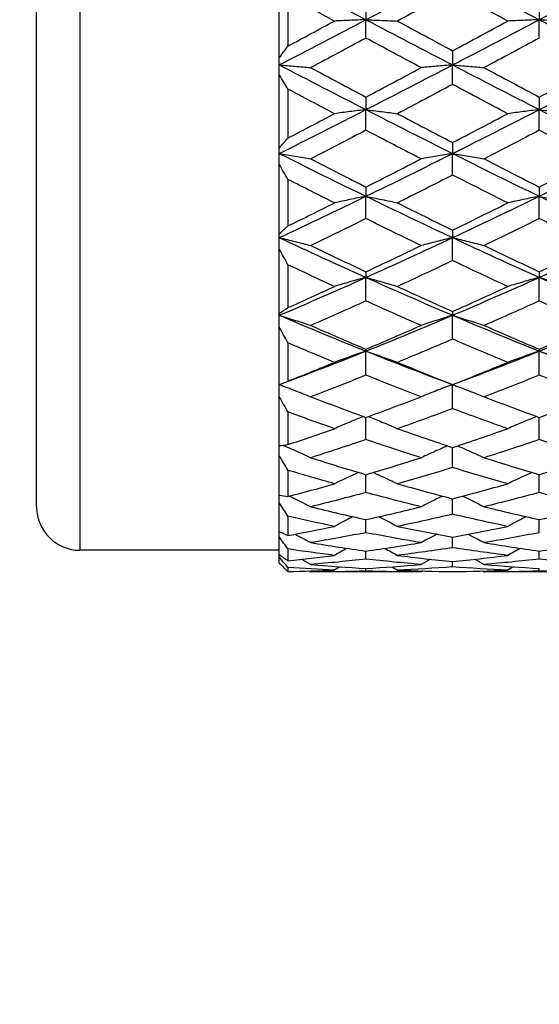
# Model space of a CAD drawing. Units: millimetres. Extents: x 32 to 1156, y 32 to 808.
# Drawn here: x 858 to 864, y 272 to 284 of the extents above; entities that cross this region are included whole.
import ezdxf

# ---------------------------------------------------------------- set-up
doc = ezdxf.new("R2010")
doc.units = ezdxf.units.MM
doc.header["$LTSCALE"] = 4
for name, color, linetype, lineweight, true_color in [('Dimension (ISO)', 7, 'Continuous', 18, 0x00003f), ('Visible (ISO)', 7, 'Continuous', 25, 0x00003f), ('Visible Narrow (ISO)', 7, 'Continuous', 25, 0x00003f)]:
    doc.layers.add(name, color=color, linetype=linetype, lineweight=lineweight, true_color=true_color)
doc.styles.add('Samuel Heath (ISO)', font='tahoma.ttf')
doc.dimstyles.new('Samuel Heath (ISO)', dxfattribs={"dimscale": 4, "dimtxt": 3, "dimasz": 2.5, "dimexe": 1, "dimexo": 1.5, "dimgap": 0.762, "dimtad": 0, "dimtih": 1, "dimtoh": 1, "dimrnd": 1e-08, "dimzin": 0, "dimdsep": 46, "dimtxsty": 'Samuel Heath (ISO)', "dimcen": 0.09, "dimdle": 10, "dimclrd": 256, "dimclre": 256, "dimclrt": 256, "dimazin": 0, "dimtfac": 1, "dimtmove": 0, "dimatfit": 3, "dimfxl": 0, "dimtolj": 1, "dimtzin": 0, "dimlwd": 15, "dimlwe": 15, "dimarcsym": 0})

# ---------------------------------------------------------------- blocks, each defined once
blk = doc.blocks.new('*D6')
at = {"layer": 'Defpoints', "color": 0, "transparency": 16777216}
for p in [(765.89, 533.538), (765.89, 258.786), (821.89, 258.786)]:
    blk.add_point(p, dxfattribs=at)
at = {"layer": 'Dimension (ISO)', "color": 176, "lineweight": 15, "true_color": 0x000080, "transparency": 16777216}
for p, q in [((765.89, 264.786), (765.89, 537.538)), ((821.89, 264.786), (821.89, 537.538)), ((775.89, 533.538), (811.89, 533.538)), ((821.89, 533.538), (866.176, 533.538))]:
    blk.add_line(p, q, dxfattribs=at)
at = {"layer": 'Dimension (ISO)', "color": 176, "true_color": 0x000080, "transparency": 16777216}
for points in [[(775.89, 535.205), (775.89, 531.872), (765.89, 533.538)], [(811.89, 535.205), (811.89, 531.872), (821.89, 533.538)]]:
    blk.add_solid(points, dxfattribs=at)
at = {"layer": 'Dimension (ISO)', "color": 176, "lineweight": 18, "true_color": 0x000080, "transparency": 16777216, "insert": (953.285, 542.093), "char_height": 12, "attachment_point": 2, "style": 'Samuel Heath (ISO)'}
blk.add_mtext('\\A1; \\fTahoma|b0|i0;\\H12.0000;DRILL HOLE MIN/MAX\\P\\fTahoma|b0|i0;\\H12.0000;Ø34.00 TO Ø46.00', dxfattribs=at)

msp = doc.modelspace()

# ---------------------------------------------------------------- linework, layer by layer
at = {"layer": 'Visible (ISO)'}
for p, q in [((857.7735, 278.1359), (857.7735, 290.4359)), ((860.5735, 283.3203), (860.5735, 284.1866)), ((860.6735, 284.0346), (860.6735, 283.4555)), ((861.5735, 283.9413), (861.5735, 283.7602)), ((863.5735, 283.9413), (863.5735, 283.7602)), ((861.5735, 283.5482), (861.5735, 283.7602)), ((863.5735, 283.5482), (863.5735, 283.7602)), ((862.5735, 283.4017), (862.5735, 283.2378)), ((860.5735, 283.2378), (860.5735, 283.3203)), ((860.5735, 283.1242), (860.5735, 283.2378)), ((862.5735, 283.0122), (862.5735, 283.2378)), ((860.5735, 282.2792), (860.5735, 283.1242)), ((860.6735, 282.959), (860.6735, 282.3942)), ((861.5735, 282.8675), (861.5735, 282.7218)), ((863.5735, 282.8675), (863.5735, 282.7218)), ((861.5735, 282.4841), (861.5735, 282.7218)), ((863.5735, 282.4841), (863.5735, 282.7218)), ((862.5735, 282.3421), (862.5735, 282.2155)), ((860.5735, 282.2155), (860.5735, 282.2792)), ((860.5735, 282.0904), (860.5735, 282.2155)), ((862.5735, 281.967), (862.5735, 282.2155)), ((860.5735, 281.2876), (860.5735, 282.0904)), ((860.6735, 281.9161), (860.6735, 281.3794)), ((861.5735, 281.8287), (861.5735, 281.7219)), ((863.5735, 281.8287), (863.5735, 281.7219)), ((861.5735, 281.4643), (861.5735, 281.7219)), ((863.5735, 281.4643), (863.5735, 281.7219)), ((862.5735, 281.3304), (862.5735, 281.2442)), ((860.5735, 281.2442), (860.5735, 281.2876)), ((860.5735, 281.1107), (860.5735, 281.2442)), ((862.5735, 280.979), (862.5735, 281.2442)), ((860.5735, 280.3697), (860.5735, 281.1107)), ((860.6735, 280.9315), (860.6735, 280.4362)), ((861.5735, 280.8503), (861.5735, 280.7852)), ((861.5735, 280.514), (861.5735, 280.7852)), ((863.5735, 280.8503), (863.5735, 280.7852)), ((863.5735, 280.514), (863.5735, 280.7852)), ((860.5735, 280.3478), (860.5735, 280.3697)), ((860.5735, 280.2091), (860.5735, 280.3478)), ((862.5735, 280.3914), (862.5735, 280.3478)), ((862.5735, 280.0723), (862.5735, 280.3478)), ((860.5735, 279.5483), (860.5735, 280.2091)), ((860.6735, 280.0295), (860.6735, 279.5878)), ((861.5735, 279.9565), (861.5735, 279.9346)), ((863.5735, 279.9565), (863.5735, 279.9346)), ((861.5735, 279.6566), (861.5735, 279.9346)), ((863.5735, 279.6566), (863.5735, 279.9346)), ((860.5735, 279.4079), (860.5735, 279.5483)), ((862.5735, 279.2694), (862.5735, 279.5483)), ((860.5735, 278.8435), (860.5735, 279.4079)), ((860.6735, 279.2324), (860.6735, 278.8551)), ((861.5735, 278.9132), (861.5735, 279.1693)), ((863.5735, 278.9132), (863.5735, 279.1693)), ((860.5735, 278.7268), (860.5735, 278.8435)), ((862.5735, 278.5901), (862.5735, 278.8219)), ((860.5735, 278.2728), (860.5735, 278.7268)), ((860.6735, 278.5597), (860.6735, 278.2562)), ((861.5735, 278.3021), (861.5735, 278.5081)), ((863.5735, 278.3021), (863.5735, 278.5081)), ((860.5735, 278.1826), (860.5735, 278.2728)), ((860.5735, 277.8501), (860.5735, 278.1826)), ((862.5735, 278.051), (862.5735, 278.23)), ((860.6735, 278.0279), (860.6735, 277.8057)), ((861.5735, 277.8383), (861.5735, 277.9892)), ((863.5735, 277.8383), (863.5735, 277.9892)), ((860.5735, 277.7887), (860.5735, 277.8501)), ((860.5735, 277.5859), (860.5735, 277.7887)), ((862.5735, 277.6654), (862.5735, 277.7872)), ((860.5735, 277.6359), (858.2735, 277.6359)), ((860.5735, 277.5548), (860.5735, 277.5859)), ((860.6735, 277.6503), (860.6735, 277.5147)), ((861.5735, 277.5333), (861.5735, 277.6253)), ((863.5735, 277.5333), (863.5735, 277.6253)), ((860.5735, 277.4866), (860.5735, 277.5548)), ((862.5735, 277.4428), (862.5735, 277.5045)), ((860.6735, 277.4361), (860.6735, 277.3905)), ((862.2096, 277.3859), (860.9374, 277.3859)), ((861.5735, 277.3945), (861.5735, 277.4255)), ((864.2096, 277.3859), (862.9374, 277.3859)), ((863.5735, 277.3945), (863.5735, 277.4255))]:
    msp.add_line(p, q, dxfattribs=at)
msp.add_arc((858.2735, 278.1359), 0.5, 180, 270, dxfattribs=at)
for points in [[(860.5735, 284.2859), (860.9068, 284.1105), (861.2402, 283.9351), (861.5735, 283.7602)], [(861.5735, 283.7602), (861.9068, 283.9351), (862.2402, 284.1105), (862.5735, 284.2859)], [(862.5735, 284.2859), (862.9068, 284.1105), (863.2402, 283.9351), (863.5735, 283.7602)], [(863.5735, 283.7602), (863.9068, 283.9351), (864.2402, 284.1105), (864.5735, 284.2859)], [(862.5735, 284.0887), (862.3615, 283.9739), (862.1494, 283.8591), (861.9374, 283.7445)], [(863.2096, 283.7445), (862.9976, 283.8591), (862.7855, 283.9739), (862.5735, 284.0887)], [(861.2096, 283.7445), (861.0309, 283.8411), (860.8522, 283.9378), (860.6735, 284.0346)], [(860.5735, 283.2378), (860.9068, 283.4111), (861.2402, 283.5854), (861.5735, 283.7602)], [(860.6735, 283.4555), (860.8522, 283.5516), (861.0309, 283.648), (861.2096, 283.7445)], [(861.5735, 283.7602), (861.9068, 283.5854), (862.2402, 283.4111), (862.5735, 283.2378)], [(861.9374, 283.7445), (862.1494, 283.63), (862.3615, 283.5157), (862.5735, 283.4017)], [(862.5735, 283.2378), (862.9068, 283.4111), (863.2402, 283.5854), (863.5735, 283.7602)], [(862.5735, 283.4017), (862.7855, 283.5157), (862.9976, 283.63), (863.2096, 283.7445)], [(863.5735, 283.7602), (863.9068, 283.5854), (864.2402, 283.4111), (864.5735, 283.2378)], [(861.5735, 283.5482), (861.3615, 283.434), (861.1494, 283.32), (860.9374, 283.2065)], [(862.2096, 283.2065), (861.9976, 283.32), (861.7855, 283.434), (861.5735, 283.5482)], [(863.5735, 283.5482), (863.3615, 283.434), (863.1494, 283.32), (862.9374, 283.2065)], [(860.5735, 283.3203), (860.6067, 283.3651), (860.6401, 283.4102), (860.6735, 283.4555)], [(860.5735, 283.2378), (860.9068, 283.0646), (861.2402, 282.8924), (861.5735, 282.7218)], [(860.9374, 283.2065), (861.1494, 283.093), (861.3615, 282.98), (861.5735, 282.8675)], [(861.5735, 282.7218), (861.9068, 282.8924), (862.2402, 283.0646), (862.5735, 283.2378)], [(861.5735, 282.8675), (861.7855, 282.98), (861.9976, 283.093), (862.2096, 283.2065)], [(862.5735, 283.2378), (862.9068, 283.0646), (863.2402, 282.8924), (863.5735, 282.7218)], [(862.9374, 283.2065), (863.1494, 283.093), (863.3615, 282.98), (863.5735, 282.8675)], [(863.5735, 282.7218), (863.9068, 282.8924), (864.2402, 283.0646), (864.5735, 283.2378)], [(863.5735, 282.8675), (863.7855, 282.98), (863.9976, 283.093), (864.2096, 283.2065)], [(860.6735, 282.959), (860.6401, 283.0142), (860.6067, 283.0693), (860.5735, 283.1242)], [(861.2096, 282.6751), (861.0309, 282.7693), (860.8522, 282.864), (860.6735, 282.959)], [(862.5735, 283.0122), (862.3615, 282.8993), (862.1494, 282.7869), (861.9374, 282.6751)], [(863.2096, 282.6751), (862.9976, 282.7869), (862.7855, 282.8993), (862.5735, 283.0122)], [(860.5735, 282.2155), (860.9068, 282.3823), (861.2402, 282.5513), (861.5735, 282.7218)], [(861.5735, 282.7218), (861.9068, 282.5513), (862.2402, 282.3823), (862.5735, 282.2155)], [(862.5735, 282.2155), (862.9068, 282.3823), (863.2402, 282.5513), (863.5735, 282.7218)], [(863.5735, 282.7218), (863.9068, 282.5513), (864.2402, 282.3823), (864.5735, 282.2155)], [(860.6735, 282.3942), (860.8522, 282.4873), (861.0309, 282.581), (861.2096, 282.6751)], [(861.9374, 282.6751), (862.1494, 282.5634), (862.3615, 282.4524), (862.5735, 282.3421)], [(862.5735, 282.3421), (862.7855, 282.4524), (862.9976, 282.5634), (863.2096, 282.6751)], [(861.5735, 282.4841), (861.3615, 282.3732), (861.1494, 282.263), (860.9374, 282.1537)], [(862.2096, 282.1537), (861.9976, 282.263), (861.7855, 282.3732), (861.5735, 282.4841)], [(863.5735, 282.4841), (863.3615, 282.3732), (863.1494, 282.263), (862.9374, 282.1537)], [(864.2096, 282.1537), (863.9976, 282.263), (863.7855, 282.3732), (863.5735, 282.4841)], [(860.5735, 282.2792), (860.6067, 282.3172), (860.6401, 282.3555), (860.6735, 282.3942)], [(860.5735, 282.2155), (860.9068, 282.0487), (861.2402, 281.884), (861.5735, 281.7219)], [(860.9374, 282.1537), (861.1494, 282.0444), (861.3615, 281.936), (861.5735, 281.8287)], [(861.5735, 281.7219), (861.9068, 281.884), (862.2402, 282.0487), (862.5735, 282.2155)], [(861.5735, 281.8287), (861.7855, 281.936), (861.9976, 282.0444), (862.2096, 282.1537)], [(862.5735, 282.2155), (862.9068, 282.0487), (863.2402, 281.884), (863.5735, 281.7219)], [(862.9374, 282.1537), (863.1494, 282.0444), (863.3615, 281.936), (863.5735, 281.8287)], [(863.5735, 281.7219), (863.9068, 281.884), (864.2402, 282.0487), (864.5735, 282.2155)], [(863.5735, 281.8287), (863.7855, 281.936), (863.9976, 282.0444), (864.2096, 282.1537)], [(860.6735, 281.9161), (860.6401, 281.9742), (860.6067, 282.0324), (860.5735, 282.0904)], [(861.2096, 281.6454), (861.0309, 281.7349), (860.8522, 281.8251), (860.6735, 281.9161)], [(862.5735, 281.967), (862.3615, 281.8588), (862.1494, 281.7516), (861.9374, 281.6454)], [(863.2096, 281.6454), (862.9976, 281.7516), (862.7855, 281.8588), (862.5735, 281.967)], [(860.5735, 281.2442), (860.9068, 281.4005), (861.2402, 281.5599), (861.5735, 281.7219)], [(861.5735, 281.7219), (861.9068, 281.5599), (862.2402, 281.4005), (862.5735, 281.2442)], [(862.5735, 281.2442), (862.9068, 281.4005), (863.2402, 281.5599), (863.5735, 281.7219)], [(863.5735, 281.7219), (863.9068, 281.5599), (864.2402, 281.4005), (864.5735, 281.2442)], [(860.6735, 281.3794), (860.8522, 281.4672), (861.0309, 281.5559), (861.2096, 281.6454)], [(861.9374, 281.6454), (862.1494, 281.5392), (862.3615, 281.4342), (862.5735, 281.3304)], [(862.5735, 281.3304), (862.7855, 281.4342), (862.9976, 281.5392), (863.2096, 281.6454)], [(861.5735, 281.4643), (861.3615, 281.3594), (861.1494, 281.2558), (860.9374, 281.1534)], [(862.2096, 281.1534), (861.9976, 281.2558), (861.7855, 281.3594), (861.5735, 281.4643)], [(863.5735, 281.4643), (863.3615, 281.3594), (863.1494, 281.2558), (862.9374, 281.1534)], [(864.2096, 281.1534), (863.9976, 281.2558), (863.7855, 281.3594), (863.5735, 281.4643)], [(860.5735, 281.2876), (860.6067, 281.3178), (860.6401, 281.3484), (860.6735, 281.3794)], [(860.5735, 281.2442), (860.9068, 281.0879), (861.2402, 280.9347), (861.5735, 280.7852)], [(861.5735, 280.7852), (861.9068, 280.9347), (862.2402, 281.0879), (862.5735, 281.2442)], [(862.5735, 281.2442), (862.9068, 281.0879), (863.2402, 280.9347), (863.5735, 280.7852)], [(863.5735, 280.7852), (863.9068, 280.9347), (864.2402, 281.0879), (864.5735, 281.2442)], [(860.6735, 280.9315), (860.6401, 280.9912), (860.6067, 281.0509), (860.5735, 281.1107)], [(860.9374, 281.1534), (861.1494, 281.051), (861.3615, 280.9499), (861.5735, 280.8503)], [(861.5735, 280.8503), (861.7855, 280.9499), (861.9976, 281.051), (862.2096, 281.1534)], [(862.9374, 281.1534), (863.1494, 281.051), (863.3615, 280.9499), (863.5735, 280.8503)], [(863.5735, 280.8503), (863.7855, 280.9499), (863.9976, 281.051), (864.2096, 281.1534)], [(862.5735, 280.979), (862.3615, 280.8781), (862.1494, 280.7787), (861.9374, 280.6807)], [(863.2096, 280.6807), (862.9976, 280.7787), (862.7855, 280.8781), (862.5735, 280.979)], [(861.2096, 280.6807), (861.0309, 280.7632), (860.8522, 280.8469), (860.6735, 280.9315)], [(860.5735, 280.3478), (860.9068, 280.4897), (861.2402, 280.6356), (861.5735, 280.7852)], [(861.5735, 280.7852), (861.9068, 280.6356), (862.2402, 280.4897), (862.5735, 280.3478)], [(862.5735, 280.3478), (862.9068, 280.4897), (863.2402, 280.6356), (863.5735, 280.7852)], [(863.5735, 280.7852), (863.9068, 280.6356), (864.2402, 280.4897), (864.5735, 280.3478)], [(860.6735, 280.4362), (860.8522, 280.5166), (861.0309, 280.5981), (861.2096, 280.6807)], [(861.9374, 280.6807), (862.1494, 280.5827), (862.3615, 280.4862), (862.5735, 280.3914)], [(862.5735, 280.3914), (862.7855, 280.4862), (862.9976, 280.5827), (863.2096, 280.6807)], [(860.5735, 280.3697), (860.6067, 280.3915), (860.6401, 280.4136), (860.6735, 280.4362)], [(861.5735, 280.514), (861.3615, 280.4178), (861.1494, 280.3232), (860.9374, 280.2302)], [(862.2096, 280.2302), (861.9976, 280.3232), (861.7855, 280.4178), (861.5735, 280.514)], [(863.5735, 280.514), (863.3615, 280.4178), (863.1494, 280.3232), (862.9374, 280.2302)], [(864.2096, 280.2302), (863.9976, 280.3232), (863.7855, 280.4178), (863.5735, 280.514)], [(860.5735, 280.3478), (860.9068, 280.2059), (861.2402, 280.068), (861.5735, 279.9346)], [(861.5735, 279.9346), (861.9068, 280.068), (862.2402, 280.2059), (862.5735, 280.3478)], [(862.5735, 280.3478), (862.9068, 280.2059), (863.2402, 280.068), (863.5735, 279.9346)], [(863.5735, 279.9346), (863.9068, 280.068), (864.2402, 280.2059), (864.5735, 280.3478)], [(860.6735, 280.0295), (860.6401, 280.0893), (860.6067, 280.1491), (860.5735, 280.2091)], [(860.9374, 280.2302), (861.1494, 280.1372), (861.3615, 280.046), (861.5735, 279.9565)], [(861.5735, 279.9565), (861.7855, 280.046), (861.9976, 280.1372), (862.2096, 280.2302)], [(862.9374, 280.2302), (863.1494, 280.1372), (863.3615, 280.046), (863.5735, 279.9565)], [(863.5735, 279.9565), (863.7855, 280.046), (863.9976, 280.1372), (864.2096, 280.2302)], [(862.5735, 280.0723), (862.3615, 279.9813), (862.1494, 279.8921), (861.9374, 279.8047)], [(863.2096, 279.8047), (862.9976, 279.8921), (862.7855, 279.9813), (862.5735, 280.0723)], [(861.2096, 279.8047), (861.0309, 279.8784), (860.8522, 279.9533), (860.6735, 280.0295)], [(860.5735, 279.5483), (860.9068, 279.6723), (861.2402, 279.8012), (861.5735, 279.9346)], [(861.5735, 279.9346), (861.9068, 279.8012), (862.2402, 279.6723), (862.5735, 279.5483)], [(862.5735, 279.5483), (862.9068, 279.6723), (863.2402, 279.8012), (863.5735, 279.9346)], [(863.5735, 279.9346), (863.9068, 279.8012), (864.2402, 279.6723), (864.5735, 279.5483)], [(860.6735, 279.5878), (860.8522, 279.6588), (861.0309, 279.7311), (861.2096, 279.8047)], [(861.9374, 279.8047), (862.1494, 279.7174), (862.3615, 279.6318), (862.5735, 279.5483)], [(862.5735, 279.5483), (862.7855, 279.6318), (862.9976, 279.7174), (863.2096, 279.8047)], [(861.5735, 279.6566), (861.3615, 279.5714), (861.1494, 279.4881), (860.9374, 279.4069)], [(862.2096, 279.4069), (861.9976, 279.4881), (861.7855, 279.5714), (861.5735, 279.6566)], [(863.5735, 279.6566), (863.3615, 279.5714), (863.1494, 279.4881), (862.9374, 279.4069)], [(864.2096, 279.4069), (863.9976, 279.4881), (863.7855, 279.5714), (863.5735, 279.6566)], [(860.5735, 279.5483), (860.6067, 279.561), (860.6401, 279.5742), (860.6735, 279.5878)], [(860.6735, 279.2324), (860.6401, 279.2907), (860.6067, 279.3492), (860.5735, 279.4079)], [(860.9374, 279.4069), (861.1494, 279.3256), (861.3615, 279.2464), (861.5735, 279.1693)], [(861.5735, 279.1693), (861.7855, 279.2464), (861.9976, 279.3256), (862.2096, 279.4069)], [(862.9374, 279.4069), (863.1494, 279.3256), (863.3615, 279.2464), (863.5735, 279.1693)], [(863.5735, 279.1693), (863.7855, 279.2464), (863.9976, 279.3256), (864.2096, 279.4069)], [(862.5735, 279.2694), (862.3615, 279.1905), (862.1494, 279.1137), (861.9374, 279.0391)], [(863.2096, 279.0391), (862.9976, 279.1137), (862.7855, 279.1905), (862.5735, 279.2694)], [(861.2096, 279.0391), (861.0309, 279.102), (860.8522, 279.1665), (860.6735, 279.2324)], [(860.6735, 278.8551), (860.8522, 278.9149), (861.0309, 278.9762), (861.2096, 279.0391)], [(861.9374, 279.0391), (862.1494, 278.9645), (862.3615, 278.892), (862.5735, 278.8219)], [(862.5735, 278.8219), (862.7855, 278.892), (862.9976, 278.9645), (863.2096, 279.0391)], [(860.5735, 278.8435), (860.6067, 278.8469), (860.6401, 278.8508), (860.6735, 278.8551)], [(861.5735, 278.9132), (861.3615, 278.8411), (861.1494, 278.7712), (860.9374, 278.7037)], [(862.2096, 278.7037), (861.9976, 278.7712), (861.7855, 278.8411), (861.5735, 278.9132)], [(863.5735, 278.9132), (863.3615, 278.8411), (863.1494, 278.7712), (862.9374, 278.7037)], [(864.2096, 278.7037), (863.9976, 278.7712), (863.7855, 278.8411), (863.5735, 278.9132)], [(860.6735, 278.5597), (860.6401, 278.6152), (860.6067, 278.6709), (860.5735, 278.7268)], [(860.9374, 278.7037), (861.1494, 278.6362), (861.3615, 278.5709), (861.5735, 278.5081)], [(861.5735, 278.5081), (861.7855, 278.5709), (861.9976, 278.6362), (862.2096, 278.7037)], [(862.9374, 278.7037), (863.1494, 278.6362), (863.3615, 278.5709), (863.5735, 278.5081)], [(863.5735, 278.5081), (863.7855, 278.5709), (863.9976, 278.6362), (864.2096, 278.7037)], [(862.5735, 278.5901), (862.3615, 278.5252), (862.1494, 278.4627), (861.9374, 278.4027)], [(863.2096, 278.4027), (862.9976, 278.4627), (862.7855, 278.5252), (862.5735, 278.5901)], [(861.2096, 278.4027), (861.0309, 278.4533), (860.8522, 278.5056), (860.6735, 278.5597)], [(860.6735, 278.2562), (860.8522, 278.3032), (861.0309, 278.3521), (861.2096, 278.4027)], [(861.9374, 278.4027), (862.1494, 278.3427), (862.3615, 278.2851), (862.5735, 278.23)], [(862.5735, 278.23), (862.7855, 278.2851), (862.9976, 278.3427), (863.2096, 278.4027)], [(860.5735, 278.2728), (860.6067, 278.2668), (860.6401, 278.2612), (860.6735, 278.2562)], [(861.5735, 278.3021), (861.3615, 278.2449), (861.1494, 278.1901), (860.9374, 278.138)], [(862.2096, 278.138), (861.9976, 278.1901), (861.7855, 278.2449), (861.5735, 278.3021)], [(863.5735, 278.3021), (863.3615, 278.2449), (863.1494, 278.1901), (862.9374, 278.138)], [(864.2096, 278.138), (863.9976, 278.1901), (863.7855, 278.2449), (863.5735, 278.3021)], [(860.6735, 278.0279), (860.6401, 278.0792), (860.6067, 278.1308), (860.5735, 278.1826)], [(860.9374, 278.138), (861.1494, 278.0858), (861.3615, 278.0362), (861.5735, 277.9892)], [(861.5735, 277.9892), (861.7855, 278.0362), (861.9976, 278.0858), (862.2096, 278.138)], [(862.9374, 278.138), (863.1494, 278.0858), (863.3615, 278.0362), (863.5735, 277.9892)], [(863.5735, 277.9892), (863.7855, 278.0362), (863.9976, 278.0858), (864.2096, 278.138)], [(861.2096, 277.9111), (861.0309, 277.9482), (860.8522, 277.9872), (860.6735, 278.0279)], [(862.5735, 278.051), (862.3615, 278.0017), (862.1494, 277.9551), (861.9374, 277.9111)], [(863.2096, 277.9111), (862.9976, 277.9551), (862.7855, 278.0017), (862.5735, 278.051)], [(860.6735, 277.8057), (860.8522, 277.8389), (861.0309, 277.8741), (861.2096, 277.9111)], [(861.9374, 277.9111), (862.1494, 277.8672), (862.3615, 277.8259), (862.5735, 277.7872)], [(862.5735, 277.7872), (862.7855, 277.8259), (862.9976, 277.8672), (863.2096, 277.9111)], [(860.5735, 277.8501), (860.6067, 277.8348), (860.6401, 277.82), (860.6735, 277.8057)], [(861.5735, 277.8383), (861.3615, 277.7974), (861.1494, 277.7591), (860.9374, 277.7236)], [(862.2096, 277.7236), (861.9976, 277.7591), (861.7855, 277.7974), (861.5735, 277.8383)], [(863.5735, 277.8383), (863.3615, 277.7974), (863.1494, 277.7591), (862.9374, 277.7236)], [(860.6735, 277.6503), (860.6401, 277.6961), (860.6067, 277.7422), (860.5735, 277.7887)], [(860.9374, 277.7236), (861.1494, 277.6881), (861.3615, 277.6553), (861.5735, 277.6253)], [(861.5735, 277.6253), (861.7855, 277.6553), (861.9976, 277.6881), (862.2096, 277.7236)], [(862.9374, 277.7236), (863.1494, 277.6881), (863.3615, 277.6553), (863.5735, 277.6253)], [(863.5735, 277.6253), (863.7855, 277.6553), (863.9976, 277.6881), (864.2096, 277.7236)], [(860.5735, 277.5859), (860.6067, 277.5617), (860.6401, 277.538), (860.6735, 277.5147)], [(861.2096, 277.5766), (861.0309, 277.5992), (860.8522, 277.6238), (860.6735, 277.6503)], [(860.6735, 277.5147), (860.8522, 277.5333), (861.0309, 277.554), (861.2096, 277.5766)], [(861.3564, 277.657), (861.3072, 277.6306), (861.2583, 277.6037), (861.2096, 277.5766)], [(861.7906, 277.657), (861.8398, 277.6306), (861.8887, 277.6037), (861.9374, 277.5766)], [(862.5735, 277.6654), (862.3615, 277.633), (862.1494, 277.6034), (861.9374, 277.5766)], [(861.9374, 277.5766), (862.1494, 277.5497), (862.3615, 277.5257), (862.5735, 277.5045)], [(863.2096, 277.5766), (862.9976, 277.6034), (862.7855, 277.633), (862.5735, 277.6654)], [(862.5735, 277.5045), (862.7855, 277.5257), (862.9976, 277.5497), (863.2096, 277.5766)], [(863.3564, 277.657), (863.3072, 277.6306), (863.2583, 277.6037), (863.2096, 277.5766)], [(860.6735, 277.4361), (860.6401, 277.4753), (860.6067, 277.5148), (860.5735, 277.5548)], [(860.5735, 277.4866), (860.6067, 277.4542), (860.6401, 277.4221), (860.6735, 277.3905)], [(860.8291, 277.5314), (860.8653, 277.5114), (860.9014, 277.4913), (860.9374, 277.4709)], [(861.5735, 277.5333), (861.3615, 277.5097), (861.1494, 277.4888), (860.9374, 277.4709)], [(860.9374, 277.4709), (861.1494, 277.4529), (861.3615, 277.4378), (861.5735, 277.4255)], [(862.2096, 277.4709), (861.9976, 277.4888), (861.7855, 277.5097), (861.5735, 277.5333)], [(861.5735, 277.4255), (861.7855, 277.4378), (861.9976, 277.4529), (862.2096, 277.4709)], [(862.3179, 277.5314), (862.2817, 277.5114), (862.2456, 277.4913), (862.2096, 277.4709)], [(862.8291, 277.5314), (862.8653, 277.5114), (862.9014, 277.4913), (862.9374, 277.4709)], [(863.5735, 277.5333), (863.3615, 277.5097), (863.1494, 277.4888), (862.9374, 277.4709)], [(862.9374, 277.4709), (863.1494, 277.4529), (863.3615, 277.4378), (863.5735, 277.4255)], [(864.2096, 277.4709), (863.9976, 277.4888), (863.7855, 277.5097), (863.5735, 277.5333)], [(861.2096, 277.4072), (861.0309, 277.4148), (860.8522, 277.4244), (860.6735, 277.4361)], [(860.6735, 277.3905), (860.8522, 277.394), (861.0309, 277.3996), (861.2096, 277.4072)], [(860.9187, 277.3966), (860.9249, 277.3931), (860.9312, 277.3895), (860.9374, 277.3859)], [(861.5735, 277.3945), (861.3615, 277.3888), (861.1494, 277.3859), (860.9374, 277.3859)], [(861.2755, 277.4446), (861.2535, 277.4322), (861.2315, 277.4197), (861.2096, 277.4072)], [(862.2096, 277.3859), (861.9976, 277.3859), (861.7855, 277.3888), (861.5735, 277.3945)], [(861.8715, 277.4446), (861.8935, 277.4322), (861.9155, 277.4197), (861.9374, 277.4072)], [(862.5735, 277.4428), (862.3615, 277.4281), (862.1494, 277.4162), (861.9374, 277.4072)], [(861.9374, 277.4072), (862.1494, 277.3982), (862.3615, 277.392), (862.5735, 277.3887)], [(862.2283, 277.3966), (862.222, 277.3931), (862.2158, 277.3895), (862.2096, 277.3859)], [(863.2096, 277.4072), (862.9976, 277.4162), (862.7855, 277.4281), (862.5735, 277.4428)], [(862.5735, 277.3887), (862.7855, 277.392), (862.9976, 277.3982), (863.2096, 277.4072)], [(862.9187, 277.3966), (862.9249, 277.3931), (862.9312, 277.3895), (862.9374, 277.3859)], [(863.5735, 277.3945), (863.3615, 277.3888), (863.1494, 277.3859), (862.9374, 277.3859)], [(863.2755, 277.4446), (863.2535, 277.4322), (863.2315, 277.4197), (863.2096, 277.4072)], [(864.2096, 277.3859), (863.9976, 277.3859), (863.7855, 277.3888), (863.5735, 277.3945)]]:
    msp.add_open_spline(points, degree=3, dxfattribs=at)
for points, knots in [([(861.5735, 283.7602), (861.5117, 283.7577), (861.4503, 283.7551), (861.329, 283.7499), (861.2691, 283.7472), (861.2096, 283.7445)], [0, 0, 0, 0, 0.020933691, 0.020933691, 0.041527542, 0.041527542, 0.041527542, 0.041527542]), ([(861.5735, 283.7602), (861.6352, 283.7577), (861.6967, 283.7551), (861.818, 283.7499), (861.8779, 283.7472), (861.9374, 283.7445)], [0, 0, 0, 0, 0.020933691, 0.020933691, 0.041527542, 0.041527542, 0.041527542, 0.041527542]), ([(863.5735, 283.7602), (863.5117, 283.7577), (863.4503, 283.7551), (863.329, 283.7499), (863.2691, 283.7472), (863.2096, 283.7445)], [0, 0, 0, 0, 0.020933691, 0.020933691, 0.041527542, 0.041527542, 0.041527542, 0.041527542]), ([(863.5735, 283.7602), (863.6352, 283.7577), (863.6967, 283.7551), (863.818, 283.7499), (863.8779, 283.7472), (863.9374, 283.7445)], [0, 0, 0, 0, 0.020933691, 0.020933691, 0.041527542, 0.041527542, 0.041527542, 0.041527542]), ([(860.5735, 283.2378), (860.6352, 283.2327), (860.6967, 283.2276), (860.818, 283.2171), (860.8779, 283.2119), (860.9374, 283.2065)], [0, 0, 0, 0, 0.020933691, 0.020933691, 0.041527542, 0.041527542, 0.041527542, 0.041527542]), ([(862.5735, 283.2378), (862.5117, 283.2327), (862.4503, 283.2276), (862.329, 283.2171), (862.2691, 283.2119), (862.2096, 283.2065)], [0, 0, 0, 0, 0.020933691, 0.020933691, 0.041527542, 0.041527542, 0.041527542, 0.041527542]), ([(862.5735, 283.2378), (862.6352, 283.2327), (862.6967, 283.2276), (862.818, 283.2171), (862.8779, 283.2119), (862.9374, 283.2065)], [0, 0, 0, 0, 0.020933691, 0.020933691, 0.041527542, 0.041527542, 0.041527542, 0.041527542]), ([(861.5735, 282.7218), (861.5117, 282.7142), (861.4503, 282.7065), (861.329, 282.691), (861.2691, 282.6831), (861.2096, 282.6751)], [0, 0, 0, 0, 0.020933691, 0.020933691, 0.041527542, 0.041527542, 0.041527542, 0.041527542]), ([(861.5735, 282.7218), (861.6352, 282.7142), (861.6967, 282.7065), (861.818, 282.691), (861.8779, 282.6831), (861.9374, 282.6751)], [0, 0, 0, 0, 0.020933691, 0.020933691, 0.041527542, 0.041527542, 0.041527542, 0.041527542]), ([(863.5735, 282.7218), (863.5117, 282.7142), (863.4503, 282.7065), (863.329, 282.691), (863.2691, 282.6831), (863.2096, 282.6751)], [0, 0, 0, 0, 0.020933691, 0.020933691, 0.041527542, 0.041527542, 0.041527542, 0.041527542]), ([(863.5735, 282.7218), (863.6352, 282.7142), (863.6967, 282.7065), (863.818, 282.691), (863.8779, 282.6831), (863.9374, 282.6751)], [0, 0, 0, 0, 0.020933691, 0.020933691, 0.041527542, 0.041527542, 0.041527542, 0.041527542]), ([(860.5735, 282.2155), (860.6352, 282.2055), (860.6967, 282.1953), (860.818, 282.1746), (860.8779, 282.1643), (860.9374, 282.1537)], [0, 0, 0, 0, 0.020933691, 0.020933691, 0.041527542, 0.041527542, 0.041527542, 0.041527542]), ([(862.5735, 282.2155), (862.5117, 282.2055), (862.4503, 282.1953), (862.329, 282.1746), (862.2691, 282.1643), (862.2096, 282.1537)], [0, 0, 0, 0, 0.020933691, 0.020933691, 0.041527542, 0.041527542, 0.041527542, 0.041527542]), ([(862.5735, 282.2155), (862.6352, 282.2055), (862.6967, 282.1953), (862.818, 282.1746), (862.8779, 282.1643), (862.9374, 282.1537)], [0, 0, 0, 0, 0.020933691, 0.020933691, 0.041527542, 0.041527542, 0.041527542, 0.041527542]), ([(861.5735, 281.7219), (861.5117, 281.7095), (861.4503, 281.6969), (861.329, 281.6713), (861.2691, 281.6585), (861.2096, 281.6454)], [0, 0, 0, 0, 0.020933691, 0.020933691, 0.041527542, 0.041527542, 0.041527542, 0.041527542]), ([(861.5735, 281.7219), (861.6352, 281.7095), (861.6967, 281.6969), (861.818, 281.6713), (861.8779, 281.6585), (861.9374, 281.6454)], [0, 0, 0, 0, 0.020933691, 0.020933691, 0.041527542, 0.041527542, 0.041527542, 0.041527542]), ([(863.5735, 281.7219), (863.5117, 281.7095), (863.4503, 281.6969), (863.329, 281.6713), (863.2691, 281.6585), (863.2096, 281.6454)], [0, 0, 0, 0, 0.020933691, 0.020933691, 0.041527542, 0.041527542, 0.041527542, 0.041527542]), ([(863.5735, 281.7219), (863.6352, 281.7095), (863.6967, 281.6969), (863.818, 281.6713), (863.8779, 281.6585), (863.9374, 281.6454)], [0, 0, 0, 0, 0.020933691, 0.020933691, 0.041527542, 0.041527542, 0.041527542, 0.041527542]), ([(860.5735, 281.2442), (860.6352, 281.2294), (860.6967, 281.2144), (860.818, 281.1842), (860.8779, 281.1689), (860.9374, 281.1534)], [0, 0, 0, 0, 0.020933691, 0.020933691, 0.041527542, 0.041527542, 0.041527542, 0.041527542]), ([(862.5735, 281.2442), (862.5117, 281.2294), (862.4503, 281.2144), (862.329, 281.1842), (862.2691, 281.1689), (862.2096, 281.1534)], [0, 0, 0, 0, 0.020933691, 0.020933691, 0.041527542, 0.041527542, 0.041527542, 0.041527542]), ([(862.5735, 281.2442), (862.6352, 281.2294), (862.6967, 281.2144), (862.818, 281.1842), (862.8779, 281.1689), (862.9374, 281.1534)], [0, 0, 0, 0, 0.020933691, 0.020933691, 0.041527542, 0.041527542, 0.041527542, 0.041527542]), ([(861.5735, 280.7852), (861.5117, 280.7682), (861.4503, 280.7509), (861.329, 280.7161), (861.2691, 280.6985), (861.2096, 280.6807)], [0, 0, 0, 0, 0.020933691, 0.020933691, 0.041527542, 0.041527542, 0.041527542, 0.041527542]), ([(861.5735, 280.7852), (861.6352, 280.7682), (861.6967, 280.7509), (861.818, 280.7161), (861.8779, 280.6985), (861.9374, 280.6807)], [0, 0, 0, 0, 0.020933691, 0.020933691, 0.041527542, 0.041527542, 0.041527542, 0.041527542]), ([(863.5735, 280.7852), (863.5117, 280.7682), (863.4503, 280.7509), (863.329, 280.7161), (863.2691, 280.6985), (863.2096, 280.6807)], [0, 0, 0, 0, 0.020933691, 0.020933691, 0.041527542, 0.041527542, 0.041527542, 0.041527542]), ([(863.5735, 280.7852), (863.6352, 280.7682), (863.6967, 280.7509), (863.818, 280.7161), (863.8779, 280.6985), (863.9374, 280.6807)], [0, 0, 0, 0, 0.020933691, 0.020933691, 0.041527542, 0.041527542, 0.041527542, 0.041527542]), ([(860.5735, 280.3478), (860.6352, 280.3287), (860.6967, 280.3092), (860.818, 280.27), (860.8779, 280.2503), (860.9374, 280.2302)], [0, 0, 0, 0, 0.020933691, 0.020933691, 0.041527542, 0.041527542, 0.041527542, 0.041527542]), ([(862.5735, 280.3478), (862.5117, 280.3287), (862.4503, 280.3092), (862.329, 280.27), (862.2691, 280.2503), (862.2096, 280.2302)], [0, 0, 0, 0, 0.020933691, 0.020933691, 0.041527542, 0.041527542, 0.041527542, 0.041527542]), ([(862.5735, 280.3478), (862.6352, 280.3287), (862.6967, 280.3092), (862.818, 280.27), (862.8779, 280.2503), (862.9374, 280.2302)], [0, 0, 0, 0, 0.020933691, 0.020933691, 0.041527542, 0.041527542, 0.041527542, 0.041527542]), ([(861.5735, 279.9346), (861.5117, 279.9135), (861.4503, 279.892), (861.329, 279.8487), (861.2691, 279.8269), (861.2096, 279.8047)], [0, 0, 0, 0, 0.020933691, 0.020933691, 0.041527542, 0.041527542, 0.041527542, 0.041527542]), ([(861.5735, 279.9346), (861.6352, 279.9135), (861.6967, 279.892), (861.818, 279.8487), (861.8779, 279.8269), (861.9374, 279.8047)], [0, 0, 0, 0, 0.020933691, 0.020933691, 0.041527542, 0.041527542, 0.041527542, 0.041527542]), ([(863.5735, 279.9346), (863.5117, 279.9135), (863.4503, 279.892), (863.329, 279.8487), (863.2691, 279.8269), (863.2096, 279.8047)], [0, 0, 0, 0, 0.020933691, 0.020933691, 0.041527542, 0.041527542, 0.041527542, 0.041527542]), ([(863.5735, 279.9346), (863.6352, 279.9135), (863.6967, 279.892), (863.818, 279.8487), (863.8779, 279.8269), (863.9374, 279.8047)], [0, 0, 0, 0, 0.020933691, 0.020933691, 0.041527542, 0.041527542, 0.041527542, 0.041527542]), ([(860.5735, 279.5483), (860.6352, 279.5253), (860.6967, 279.502), (860.818, 279.4548), (860.8779, 279.431), (860.9374, 279.4069)], [0, 0, 0, 0, 0.020933691, 0.020933691, 0.041527542, 0.041527542, 0.041527542, 0.041527542]), ([(862.5735, 279.5483), (862.5117, 279.5253), (862.4503, 279.502), (862.329, 279.4548), (862.2691, 279.431), (862.2096, 279.4069)], [0, 0, 0, 0, 0.020933691, 0.020933691, 0.041527542, 0.041527542, 0.041527542, 0.041527542]), ([(862.5735, 279.5483), (862.6352, 279.5253), (862.6967, 279.502), (862.818, 279.4548), (862.8779, 279.431), (862.9374, 279.4069)], [0, 0, 0, 0, 0.020933691, 0.020933691, 0.041527542, 0.041527542, 0.041527542, 0.041527542]), ([(861.5449, 279.1797), (861.4928, 279.1587), (861.4408, 279.1374), (861.329, 279.0907), (861.2691, 279.0651), (861.2096, 279.0391)], [0.003231975, 0.003231975, 0.003231975, 0.003231975, 0.020933691, 0.020933691, 0.041527542, 0.041527542, 0.041527542, 0.041527542]), ([(861.6021, 279.1797), (861.6542, 279.1587), (861.7061, 279.1374), (861.818, 279.0907), (861.8779, 279.0651), (861.9374, 279.0391)], [0.003231975, 0.003231975, 0.003231975, 0.003231975, 0.020933691, 0.020933691, 0.041527542, 0.041527542, 0.041527542, 0.041527542]), ([(863.5449, 279.1797), (863.4928, 279.1587), (863.4408, 279.1374), (863.329, 279.0907), (863.2691, 279.0651), (863.2096, 279.0391)], [0.003231975, 0.003231975, 0.003231975, 0.003231975, 0.020933691, 0.020933691, 0.041527542, 0.041527542, 0.041527542, 0.041527542]), ([(860.6145, 278.848), (860.6625, 278.8273), (860.7102, 278.8065), (860.818, 278.7585), (860.8779, 278.7313), (860.9374, 278.7037)], [0.004638389, 0.004638389, 0.004638389, 0.004638389, 0.020933691, 0.020933691, 0.041527542, 0.041527542, 0.041527542, 0.041527542]), ([(862.5161, 278.8409), (862.4737, 278.8226), (862.4313, 278.804), (862.329, 278.7585), (862.2691, 278.7313), (862.2096, 278.7037)], [0.006491382, 0.006491382, 0.006491382, 0.006491382, 0.020933691, 0.020933691, 0.041527542, 0.041527542, 0.041527542, 0.041527542]), ([(862.6309, 278.8409), (862.6733, 278.8226), (862.7157, 278.804), (862.818, 278.7585), (862.8779, 278.7313), (862.9374, 278.7037)], [0.006491382, 0.006491382, 0.006491382, 0.006491382, 0.020933691, 0.020933691, 0.041527542, 0.041527542, 0.041527542, 0.041527542]), ([(861.4868, 278.5339), (861.4542, 278.519), (861.4216, 278.5039), (861.329, 278.4605), (861.2691, 278.4318), (861.2096, 278.4027)], [0.009816211, 0.009816211, 0.009816211, 0.009816211, 0.020933691, 0.020933691, 0.041527542, 0.041527542, 0.041527542, 0.041527542]), ([(861.6602, 278.5339), (861.6928, 278.519), (861.7254, 278.5039), (861.818, 278.4605), (861.8779, 278.4318), (861.9374, 278.4027)], [0.009816211, 0.009816211, 0.009816211, 0.009816211, 0.020933691, 0.020933691, 0.041527542, 0.041527542, 0.041527542, 0.041527542]), ([(863.4868, 278.5339), (863.4542, 278.519), (863.4216, 278.5039), (863.329, 278.4605), (863.2691, 278.4318), (863.2096, 278.4027)], [0.009816211, 0.009816211, 0.009816211, 0.009816211, 0.020933691, 0.020933691, 0.041527542, 0.041527542, 0.041527542, 0.041527542]), ([(860.6904, 278.2606), (860.7129, 278.2498), (860.7354, 278.2388), (860.818, 278.1984), (860.8779, 278.1684), (860.9374, 278.138)], [0.013247388, 0.013247388, 0.013247388, 0.013247388, 0.020933691, 0.020933691, 0.041527542, 0.041527542, 0.041527542, 0.041527542]), ([(862.4566, 278.2606), (862.4341, 278.2498), (862.4116, 278.2388), (862.329, 278.1984), (862.2691, 278.1684), (862.2096, 278.138)], [0.013247388, 0.013247388, 0.013247388, 0.013247388, 0.020933691, 0.020933691, 0.041527542, 0.041527542, 0.041527542, 0.041527542]), ([(862.6904, 278.2606), (862.7129, 278.2498), (862.7354, 278.2388), (862.818, 278.1984), (862.8779, 278.1684), (862.9374, 278.138)], [0.013247388, 0.013247388, 0.013247388, 0.013247388, 0.020933691, 0.020933691, 0.041527542, 0.041527542, 0.041527542, 0.041527542]), ([(861.4251, 278.0225), (861.4131, 278.0165), (861.4011, 278.0104), (861.329, 277.9738), (861.2691, 277.9427), (861.2096, 277.9111)], [0.016830775, 0.016830775, 0.016830775, 0.016830775, 0.020933691, 0.020933691, 0.041527542, 0.041527542, 0.041527542, 0.041527542]), ([(861.7219, 278.0225), (861.7339, 278.0165), (861.7459, 278.0104), (861.818, 277.9738), (861.8779, 277.9427), (861.9374, 277.9111)], [0.016830775, 0.016830775, 0.016830775, 0.016830775, 0.020933691, 0.020933691, 0.041527542, 0.041527542, 0.041527542, 0.041527542]), ([(863.4251, 278.0225), (863.4131, 278.0165), (863.4011, 278.0104), (863.329, 277.9738), (863.2691, 277.9427), (863.2096, 277.9111)], [0.016830775, 0.016830775, 0.016830775, 0.016830775, 0.020933691, 0.020933691, 0.041527542, 0.041527542, 0.041527542, 0.041527542]), ([(860.7551, 277.821), (860.756, 277.8205), (860.7569, 277.82), (860.818, 277.7881), (860.8779, 277.7561), (860.9374, 277.7236)], [0.020619638, 0.020619638, 0.020619638, 0.020619638, 0.020933691, 0.020933691, 0.041527542, 0.041527542, 0.041527542, 0.041527542]), ([(862.3919, 277.821), (862.391, 277.8205), (862.3901, 277.82), (862.329, 277.7881), (862.2691, 277.7561), (862.2096, 277.7236)], [0.020619638, 0.020619638, 0.020619638, 0.020619638, 0.020933691, 0.020933691, 0.041527542, 0.041527542, 0.041527542, 0.041527542]), ([(862.7551, 277.821), (862.756, 277.8205), (862.7569, 277.82), (862.818, 277.7881), (862.8779, 277.7561), (862.9374, 277.7236)], [0.020619638, 0.020619638, 0.020619638, 0.020619638, 0.020933691, 0.020933691, 0.041527542, 0.041527542, 0.041527542, 0.041527542])]:
    msp.add_open_spline(points, degree=3, knots=knots, dxfattribs=at)
at = {"layer": 'Visible Narrow (ISO)'}
msp.add_line((858.2735, 290.9359), (858.2735, 277.6359), dxfattribs=at)

# ---------------------------------------------------------------- dimensions: what is measured, and where the dimension line sits
at = {"layer": 'Dimension (ISO)', "color": 176, "lineweight": 18, "true_color": 0x000080}
dim = msp.add_linear_dim(base=(765.8897, 533.5385), p1=(821.8897, 258.7859), p2=(765.8897, 258.7859), text=' \\fTahoma|b0|i0;\\H12.0000;DRILL HOLE MIN/MAX\\P\\fTahoma|b0|i0;\\H12.0000;Ø34.00 TO Ø46.00', dimstyle='Samuel Heath (ISO)', override={"dimgap": 0.762, "dimtih": 0, "dimtoh": 0, "dimdec": 2, "dimtol": 0, "dimlim": 0, "dimtp": 0, "dimtm": 0, "dimtdec": 2, "dimtofl": 0, "dimatfit": 2, "dimtvp": -0.25}, dxfattribs=at)
dim.commit()
dim.dimension.update_dxf_attribs({"geometry": '*D6', "text_midpoint": (953.2849, 533.5385), "dimtype": 160})

doc.saveas('drawing.dxf')
